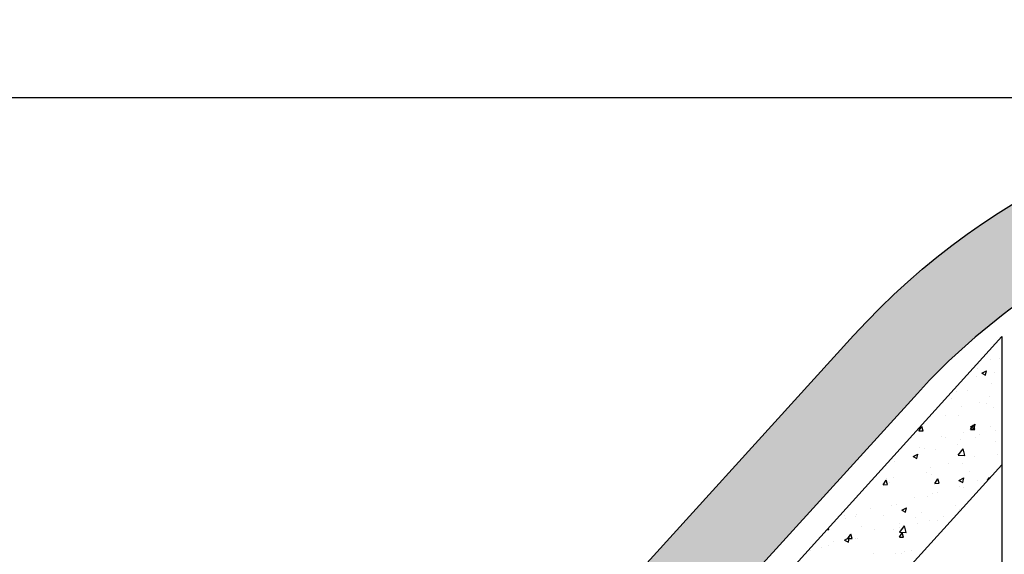
# Model space of a CAD drawing. Units: millimetres. Extents: x -7230 to 3589, y -14677 to -5923.
# Drawn here: x 257 to 326, y -13810 to -13772 of the extents above; entities that cross this region are included whole.
import ezdxf

# ---------------------------------------------------------------- set-up
doc = ezdxf.new("R2010")
doc.units = ezdxf.units.MM
doc.header["$MEASUREMENT"] = 0
doc.layers.add('Placa Natutherm', color=1, linetype='Continuous')

# ---------------------------------------------------------------- blocks, each defined once
blk = doc.blocks.new('A$C190375D5')
at = {"layer": 'Placa Natutherm'}
h = blk.add_hatch(dxfattribs=at)
h.set_pattern_fill('AR-CONC', color=253, scale=0.5, angle=6.560579382661769)
h.set_pattern_definition([(56.56057938266177, (-1110.442947563497, 14445.59805471102), (3.598664720676907, 0.09804197003782283), [0.375, -4.125]), (1.560579382661755, (-1110.442947563497, 14445.59805471102), (-1.118917212925684, 3.657068188468419), [0.3, -3.3]), (107.0120238426618, (-1110.143058841494, 14445.60622487757), (2.47974750094867, 3.755110118724583), [0.3187009599999999, -3.505710559999999]), (52.74477938266177, (-1110.557201226941, 14446.5915063205), (5.395819009332529, -0.2124958204832927), [0.5625, -6.1875]), (103.1962148726618, (-1110.107549785349, 14446.57379814996), (4.086223977437803, 5.372641215722016), [0.47805171, -5.258568799999999]), (357.7447433726618, (-1110.557201226941, 14446.5915063205), (4.086223974649048, 5.372641212861859), [0.45, -4.950000005]), (27.56057938266177, (-1110.031912006337, 14446.40027024985), (3.194994774353552, -1.658917837503412), [0.375, -4.125]), (332.5605793826618, (-1110.031912006337, 14446.40027024985), (0.7943547945840412, 3.74100573707264), [0.3, -3.3]), (78.01202412266176, (-1109.765662443639, 14446.26202709763), (3.989349533526417, 2.082087887568987), [0.31870095, -3.50571056]), (44.06057938266176, (-1110.442947563497, 14445.59805471102), (-0.1297705725108015, 1.660516214467724), [0, -3.259999999999999, 0, -3.349999999999999, 0, -3.312499999999999]), (14.06057938266177, (-1110.442947563497, 14445.59805471102), (1.081419361953737, 2.109428041814077), [0, -1.91, 0, -3.185, 0, -1.2625]), (334.0605793826617, (-1111.550646108074, 14445.47066187628), (2.66451867559595, 0.1929199766753161), [0, -1.25, 0, -3.9, 0, -5.175]), (324.0605793826618, (-1112.047371912816, 14445.41353504455), (2.839649388012455, 0.8304030606642117), [0, -1.625, 0, -2.59, 0, -3.675])])
edge = h.paths.add_edge_path()
edge.add_arc((-1153.514622752808, 33.83342442114352), 44.64999999999128, 124.9272695997466, 137.7680751824624)
edge.add_line((-1186.574831324735, 63.84417431480506), (-1204.634165291398, 43.94979147784034))
edge.add_line((-1204.634165291398, 43.94979147784034), (-1209.076746510473, 47.98259101562871))
edge.add_line((-1209.076746510473, 47.98259101562871), (-1191.017412543806, 67.87697385256615))
edge.add_arc((-1153.514622752792, 33.8334244211292), 50.64999999999699, 42.12924445973772, 137.7680751824797, ccw=False)
edge.add_line((-1115.950883421232, 67.80971008378401), (-1098.017315748937, 47.98259101563963))
edge.add_arc((-1065.014622752792, 77.83342442110865), 44.49999999998758, 222.1292444597103, 317.8707555402706)
edge.add_line((-1032.011929756656, 47.98259101562871), (-1014.078362084361, 67.80971008378219))
edge.add_arc((-976.5146227527886, 33.8334244211387), 50.64999999999898, 42.12924445972118, 137.8707555402816, ccw=False)
edge.add_line((-938.9508834212174, 67.80971008378401), (-921.0173157489517, 47.98259101563963))
edge.add_arc((-888.014622752799, 77.83342442111524), 44.49999999999731, 222.1292444597104, 317.8707555402707)
edge.add_line((-855.0119297566562, 47.98259101562871), (-837.0783620843431, 67.80971008378401))
edge.add_arc((-799.5146227527865, 33.83342442115187), 50.6499999999794, 42.12924445971839, 137.8707555402788, ccw=False)
edge.add_line((-761.9508834212284, 67.80971008378219), (-744.0173157489335, 47.98259101562871))
edge.add_arc((-711.0146227527979, 77.83342442110865), 44.49999999998757, 222.1292444597293, 317.8707555402896)
edge.add_line((-678.0119297566525, 47.98259101563963), (-660.0783620843577, 67.80971008378401))
edge.add_arc((-622.5146227527865, 33.8334244211387), 50.64999999999903, 42.12924445971839, 137.8707555402788, ccw=False)
edge.add_line((-584.9508834212138, 67.80971008378219), (-567.0173157489335, 47.98259101562871))
edge.add_arc((-534.0146227527906, 77.83342442111524), 44.49999999999738, 222.1292444597293, 317.8707555402896)
edge.add_line((-501.011929756638, 47.98259101563963), (-483.0783620843431, 67.80971008378401))
edge.add_arc((-445.5146227527865, 33.83342442115187), 50.6499999999794, 42.12924445971839, 137.8707555402788, ccw=False)
edge.add_line((-407.9508834212284, 67.80971008378219), (-390.017315748948, 47.98259101562871))
edge.add_arc((-357.0146227528052, 77.83342442111524), 44.49999999999734, 222.1292444597293, 317.8707555402896)
edge.add_line((-324.0119297566525, 47.98259101563963), (-306.0783620843577, 67.80971008378401))
edge.add_arc((-268.5146227527948, 33.83342442114784), 50.64999999998673, 42.12924445971993, 137.8707555402802, ccw=False)
edge.add_line((-230.950883421232, 67.80971008378401), (-213.0173157489371, 47.98259101563781))
edge.add_arc((-180.0146227527925, 77.83342442110774), 44.49999999998753, 222.1292444597119, 317.8707555402723)
edge.add_line((-147.0119297566562, 47.98259101562871), (-129.0783620843577, 67.80971008378401))
edge.add_line((-129.0783620843577, 67.80971008378401), (-129.0783620843577, 58.86523619345826))
edge.add_line((-129.0783620843577, 58.86523619345826), (-142.5621284538211, 43.9577595452356))
edge.add_arc((-180.0146227528057, 77.83342442110553), 50.4999999999775, 222.1292444597198, 317.87075554028013, ccw=False)
edge.add_line((-217.4671170517904, 43.9577595452356), (-235.4006847240962, 63.7848786133909))
edge.add_arc((-268.5146227527955, 33.83342442113749), 44.64999999999095, 42.12924445974855, 137.8707555402767)
edge.add_line((-301.628560781508, 63.78487861337635), (-319.5621284537992, 43.95775954523742))
edge.add_arc((-357.014622752792, 77.83342442111302), 50.49999999998729, 222.1292444597212, 317.8707555402815, ccw=False)
edge.add_line((-394.4671170517831, 43.9577595452356), (-412.4006847240817, 63.78487861337999))
edge.add_arc((-445.5146227527859, 33.83342442114896), 44.6499999999796, 42.12924445972298, 137.8707555402833)
edge.add_line((-478.6285607814934, 63.78487861337635), (-496.5621284537847, 43.95775954523742))
edge.add_arc((-534.0146227527847, 77.83342442111962), 50.49999999999711, 222.1292444597212, 317.8707555402815, ccw=False)
edge.add_line((-571.4671170517831, 43.9577595452356), (-589.4006847240671, 63.78487861337999))
edge.add_arc((-622.5146227527852, 33.83342442114966), 44.64999999998938, 42.12924445971043, 137.8707555402708)
edge.add_line((-655.6285607814934, 63.7848786133909), (-673.5621284537992, 43.95775954523742))
edge.add_arc((-711.014622752792, 77.83342442111302), 50.49999999998729, 222.1292444597212, 317.8707555402815, ccw=False)
edge.add_line((-748.4671170517831, 43.9577595452356), (-766.4006847240817, 63.78487861337999))
edge.add_arc((-799.5146227527932, 33.83342442114238), 44.64999999998945, 42.12924445972293, 137.8707555402833)
edge.add_line((-832.628560781508, 63.78487861337635), (-850.5621284538065, 43.9577595452356))
edge.add_arc((-888.0146227528049, 77.83342442111962), 50.49999999999714, 222.1292444597185, 317.87075554027876, ccw=False)
edge.add_line((-925.467117051805, 43.95775954523742), (-943.4006847240962, 63.78487861337635))
edge.add_arc((-976.5146227528037, 33.83342442114896), 44.64999999997956, 42.12924445971673, 137.8707555402771)
edge.add_line((-1009.628560781508, 63.78487861337999), (-1027.562128453821, 43.9577595452356))
edge.add_arc((-1065.014622752805, 77.83342442110644), 50.49999999997743, 222.1292444597184, 317.8707555402787, ccw=False)
edge.add_line((-1102.46711705179, 43.95775954523742), (-1120.400684724107, 63.7848786134))
edge.add_arc((-1153.514622752803, 33.83342442114486), 44.64999999998957, 42.12924445975312, 124.9272695998812)
at = {"color": 1}
blk.add_lwpolyline([(-1179.078362084278, 70.44104290953874, 0.05608728607075096), (-1186.574831324735, 63.84417431480506), (-1204.634165291398, 43.94979147784034), (-1209.076746510473, 47.98259101562871), (-1191.017412543806, 67.87697385256615, -0.4433417213672635), (-1115.950883421232, 67.80971008378401), (-1098.017315748937, 47.98259101563963, 0.4438779161514551), (-1032.011929756656, 47.98259101562871), (-1014.078362084361, 67.80971008378219, -0.4438779161514552), (-938.9508834212174, 67.80971008378401), (-921.0173157489517, 47.98259101563963, 0.4438779161514551), (-855.0119297566562, 47.98259101562871)], format="xyb", dxfattribs=at)

msp = doc.modelspace()

# ---------------------------------------------------------------- linework, layer by layer
at = {"color": 1}
msp.add_lwpolyline([(129.5470761318429, -13777.91830261434), (1373.330487607647, -13777.91830261435), (1373.330487607647, -13758.91830261434), (129.5470761318429, -13758.91830261434)], dxfattribs=at)
msp.add_lwpolyline([(129.5470761318429, -13815.54229771252, 0.008645228526323523), (130.5988438259119, -13814.41913601984), (148.5324114982068, -13794.59201695169, -0.4438779161514552), (223.6598901613324, -13794.59201695169), (241.5934578336273, -13814.41913601984, 0.4438779161514551), (307.5988438259083, -13814.41913601985), (325.5324114982068, -13794.59201695169), (325.5324114982068, -13803.53649084202), (312.0486451287434, -13818.44396749024, -0.4438779161514551), (237.143656530774, -13818.44396749024), (219.2100888584682, -13798.61684842209, 0.4438779161512869), (152.9822128010564, -13798.6168484221), (135.0486451287652, -13818.44396749024, -0.03763733410905835), (129.5470761318428, -13823.67569798072, -0.03763733410905835)], format="xyb", dxfattribs=at)
at = {"layer": 'Placa Natutherm'}
msp.add_line((325.5324114982068, -13794.59201695169), (325.5324114982068, -13863.60272835441), dxfattribs=at)
at = {"layer": 'Placa Natutherm', "color": 253, "linetype": 'Continuous'}
for p, q in [((324.7247405536983, -13796.19228053822), (324.7247405536983, -13796.19228053822)), ((325.3623037648532, -13796.11594870771), (325.3623037648532, -13796.11594870771)), ((323.8218563866153, -13796.85564443224), (323.8218563866153, -13796.85564443224)), ((324.1429066817654, -13797.15019883112), (324.4091562463371, -13797.28844198417)), ((324.1429096995114, -13797.1502029539), (324.4753554968332, -13796.97669562886)), ((324.4091293041673, -13797.2884197049), (324.4753255348866, -13796.97666923647)), ((325.0343825471526, -13797.08894369851), (325.0343825471526, -13797.08894369851)), ((323.809707807668, -13797.39566512337), (323.809707807668, -13797.39566512337)), ((322.3820884839343, -13798.45934500136), (322.3820884839343, -13798.45934500136)), ((323.1576325861727, -13798.33829520241), (323.1576325861727, -13798.33829520241)), ((324.854511126208, -13797.85279675269), (324.854511126208, -13797.85279675269)), ((321.9999214831925, -13798.94742471891), (321.9999214831925, -13798.94742471891)), ((323.9529631851989, -13799.19837174032), (323.9529631851989, -13799.19837174032)), ((324.6644401587892, -13798.75450474224), (324.6644401587892, -13798.75450474224)), ((322.7282884457143, -13799.50509316518), (322.7282884457143, -13799.50509316518)), ((324.4732943574575, -13799.29205570881), (324.4732943574575, -13799.29205570881)), ((324.9842816987223, -13799.51331296716), (324.9842816987223, -13799.51331296716)), ((321.6336449694481, -13800.12245876948), (321.6336449694481, -13800.12245876948)), ((322.511859056444, -13800.11986121583), (322.511859056444, -13800.11986121583)), ((319.7567978051554, -13801.17777354629), (320.0566865318793, -13801.16960338203)), ((319.7568032525089, -13801.17777371281), (319.9634488780389, -13800.86484786624)), ((320.0566448478964, -13801.16958355319), (319.9634017481719, -13800.86482787029)), ((320.0017096553781, -13800.76291893822), (320.0017096553781, -13800.76291893822)), ((323.3485518871821, -13800.8912045682), (323.6148014517538, -13801.02944772125)), ((323.3485549060026, -13800.8912086919), (323.6810007033243, -13800.71770136686)), ((323.3554625258413, -13801.07973157522), (323.6553512525652, -13801.07156141096)), ((323.355467973184, -13801.07973174278), (323.5621135987139, -13800.76680589621)), ((323.6553095455392, -13801.07154162924), (323.5620664458147, -13800.76678594635)), ((323.6147745126877, -13801.02942543372), (323.680970743407, -13800.71767496529)), ((324.7243190726837, -13800.84376974532), (324.7243190726837, -13800.84376974532)), ((325.1140522712327, -13801.17382918162), (325.1140522712327, -13801.17382918162)), ((321.3245393030802, -13801.5969162684), (321.3245393030802, -13801.5969162684)), ((321.6468690837611, -13801.614521207), (321.6468690837611, -13801.614521207)), ((322.6416296289583, -13801.7803774303), (322.6416296289583, -13801.7803774303)), ((322.8715438232457, -13801.30779978214), (322.8715438232457, -13801.30779978214)), ((323.7306074233728, -13801.64260628431), (323.7306074233728, -13801.64260628431)), ((323.9890579786802, -13801.40399629172), (323.9890579786802, -13801.40399629172)), ((325.1131292760426, -13801.95077203958), (325.1131292760426, -13801.95077203958)), ((318.5572936023684, -13802.38830951447), (318.5572936023684, -13802.38830951447)), ((319.7840919248507, -13802.33661199293), (319.7840919248507, -13802.33661199293)), ((320.1314802278878, -13802.42343515268), (320.1314802278878, -13802.42343515268)), ((320.8909580353588, -13802.47300934497), (320.8909580353588, -13802.47300934497)), ((322.4486106004426, -13802.14369201625), (322.4486106004426, -13802.14369201625)), ((322.5065802135552, -13802.87242640357), (322.8470988781381, -13802.42470630231)), ((322.9525471341613, -13802.89484207372), (322.8434143575441, -13802.42941380374)), ((318.0513086473431, -13803.30341240563), (318.0513086473431, -13803.30341240563)), ((319.3592023177373, -13802.97329246866), (319.625451882309, -13803.11153562171)), ((319.359205338141, -13802.9732965924), (319.6916511354628, -13802.79978926736)), ((319.6254249791615, -13803.11151332129), (319.6916212098808, -13802.79976285286)), ((322.5029739534784, -13802.87719841681), (322.952625397035, -13802.89490658745)), ((323.6428997107305, -13802.95319778713), (323.6428997107305, -13802.95319778713)), ((325.2438228437429, -13802.83434539609), (325.2438228437429, -13802.83434539609)), ((320.5654497218079, -13803.72394924881), (320.5654497218079, -13803.72394924881)), ((321.7901244612925, -13803.41722782395), (321.7901244612925, -13803.41722782395)), ((322.7714002014687, -13803.44089364476), (322.7714002014687, -13803.44089364476)), ((317.2770557461494, -13804.93288387161), (317.4837013716794, -13804.61995802504)), ((317.4758742404152, -13804.49773755628), (317.4758742404152, -13804.49773755628)), ((317.5768973469471, -13804.92469367192), (317.4836542472225, -13804.61993798902)), ((317.9621570214302, -13804.4283922796), (317.9621570214302, -13804.4283922796)), ((320.2612508004021, -13804.08395136715), (320.2612508004021, -13804.08395136715)), ((320.6266756970246, -13804.23547230293), (320.6266756970246, -13804.23547230293)), ((320.8757204668245, -13804.83484190157), (321.0823660923544, -13804.52191605501)), ((321.1755620445908, -13804.82665174797), (321.0823189448663, -13804.52189606507)), ((322.5541970925977, -13804.63221030527), (322.8204466571694, -13804.77045345832)), ((322.5542001124954, -13804.6322144299), (322.8866459098172, -13804.45870710486)), ((322.8204197212082, -13804.77043116254), (322.8866159519275, -13804.45868069411)), ((323.2911943726213, -13804.04255232625), (323.2911943726213, -13804.04255232625)), ((323.8663777334951, -13804.6299754133), (323.8663777334951, -13804.6299754133)), ((324.5491763162254, -13804.62354286543), (324.6810308130313, -13804.42387408497)), ((324.6933211890282, -13804.46417816967), (324.6809836425091, -13804.42385414112)), ((317.277050297396, -13804.93288370582), (317.5769390241199, -13804.92471354156)), ((317.72415371448, -13804.75308728505), (317.72415371448, -13804.75308728505)), ((320.875715018082, -13804.83484173475), (321.1756037448058, -13804.8266715705)), ((322.5614803487776, -13805.06262582894), (322.5614803487776, -13805.06262582894)), ((322.9011707739789, -13805.10140985923), (322.9011707739789, -13805.10140985923)), ((319.4840303598551, -13805.83337729062), (319.4840303598551, -13805.83337729062)), ((320.3910213729125, -13805.74446758162), (320.3910213729125, -13805.74446758162)), ((320.7087050993396, -13805.52665586576), (320.7087050993396, -13805.52665586576)), ((321.0267283454795, -13805.46037847396), (321.0267283454795, -13805.46037847396)), ((316.3944548784623, -13806.60716559809), (316.3944548784623, -13806.60716559809)), ((317.8539242869943, -13806.41360349952), (317.8539242869943, -13806.41360349952)), ((318.1870789574688, -13806.29078153463), (318.1870789574688, -13806.29078153463)), ((318.5648475231541, -13806.71429820573), (318.8310970877258, -13806.85254135878)), ((318.5648505446338, -13806.7143023304), (318.8972963419556, -13806.54079500536)), ((318.8310701876819, -13806.85251905011), (318.8972664184012, -13806.54076858168)), ((322.3423901167642, -13806.41413898037), (322.3423901167642, -13806.41413898037)), ((322.6158121925105, -13806.69204387573), (322.6158121925105, -13806.69204387573)), ((314.5416796290243, -13807.07119563491), (314.5416796290243, -13807.07119563491)), ((314.6222561657188, -13807.27080380576), (314.6222561657188, -13807.27080380576)), ((315.3474295694558, -13807.12118459529), (315.3474295694558, -13807.12118459529)), ((315.381501644716, -13807.02015174819), (315.381501644716, -13807.02015174819)), ((317.2867748413188, -13807.07788382909), (317.2867748413188, -13807.07788382909)), ((319.5027407287536, -13807.24454204103), (319.5027407287536, -13807.24454204103)), ((319.9512935169147, -13806.88496385241), (319.9512935169147, -13806.88496385241)), ((320.5207919454227, -13807.40498379609), (320.5207919454227, -13807.40498379609)), ((321.0753648142771, -13807.43173960027), (321.0753648142771, -13807.43173960027)), ((321.4800609868191, -13807.17205387076), (321.4800609868191, -13807.17205387076)), ((313.3591108818773, -13808.05065971497), (313.4705840947125, -13808.05504975241)), ((313.4705058621617, -13808.05498527507), (313.4467677849574, -13807.9537473835)), ((315.7463274630812, -13807.81757955362), (315.7463274630812, -13807.81757955362)), ((316.6630913407406, -13808.0749451017), (316.6630913407406, -13808.0749451017)), ((317.9836948595047, -13808.07411971399), (317.9836948595047, -13808.07411971399)), ((318.4026109978965, -13807.94280533244), (318.4026109978965, -13807.94280533244)), ((318.4108461386812, -13807.62465957694), (318.4108461386812, -13807.62465957694)), ((318.4203562385608, -13808.24506761867), (318.7608749031437, -13807.79734751741)), ((318.8663231567226, -13808.26748328944), (318.7571903801054, -13807.80205501946)), ((319.6272857373811, -13807.63608390758), (319.6272857373811, -13807.63608390758)), ((314.5754979537093, -13808.7963861062), (314.841747518281, -13808.93462925925)), ((314.5755009767723, -13808.7963902309), (314.9079467740941, -13808.62288290586)), ((314.7973027896343, -13808.68799386536), (315.0971915163581, -13808.6798237011)), ((314.7973082397899, -13808.68799403041), (315.0039538653199, -13808.37506818384)), ((314.8417206541559, -13808.93460693768), (314.9079168848752, -13808.62285646924)), ((315.0971498459991, -13808.67980379064), (315.0039067462745, -13808.37504810774)), ((315.3130355165038, -13808.71659363991), (315.3130355165038, -13808.71659363991)), ((315.5112722172303, -13808.68066796266), (315.5112722172303, -13808.68066796266)), ((318.3959675103202, -13808.58995189429), (318.695856237044, -13808.58178173003)), ((318.395972960465, -13808.58995206037), (318.6026185859949, -13808.27702621381)), ((318.4167499788309, -13808.24983962967), (318.8664014223874, -13808.26754780031)), ((318.6958145436415, -13808.58176186669), (318.602571443917, -13808.27700618379)), ((312.2355855275812, -13809.48734510159), (312.2355855275812, -13809.48734510159)), ((313.0011228161598, -13809.32372568505), (313.0011228161598, -13809.32372568505)), ((313.4602602670658, -13809.18062367673), (313.4602602670658, -13809.18062367673)), ((313.8234419527253, -13808.90534816236), (313.8234419527253, -13808.90534816236)), ((316.5889112352623, -13809.71643986361), (316.5889112352623, -13809.71643986361)), ((318.1134654320149, -13809.73463592846), (318.1134654320149, -13809.73463592846)), ((318.545866375431, -13809.74551194939), (318.545866375431, -13809.74551194939)), ((318.7600537946653, -13809.59509261652), (318.7600537946653, -13809.59509261652)), ((319.2534299108518, -13809.52351988694), (319.2534299108518, -13809.52351988694))]:
    msp.add_line(p, q, dxfattribs=at)

# ---------------------------------------------------------------- block references
at = {"color": 1}
msp.add_blockref('A$C190375D5', (1506.226574654851, -13862.40172703548), dxfattribs=at)

doc.saveas('drawing.dxf')
